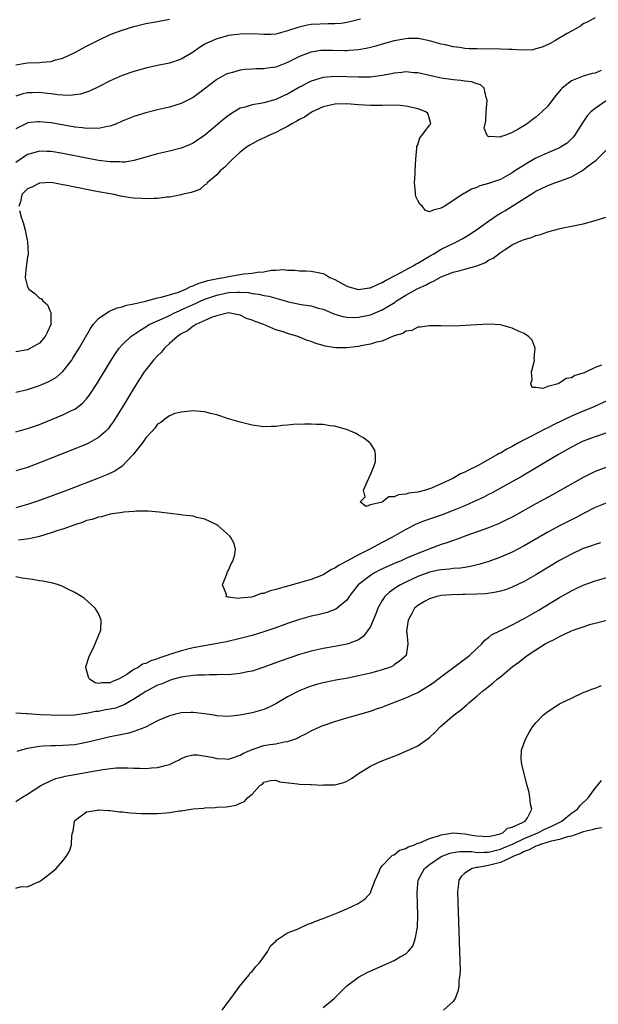
# Model space of a CAD drawing. Units: inches. Extents: x 2592000 to 2595000, y 1503000 to 1506000.
# Drawn here: x 2592874 to 2592972, y 1504368 to 1504535 of the extents above; entities that cross this region are included whole.
import ezdxf

# ---------------------------------------------------------------- set-up
doc = ezdxf.new("R2010")
doc.units = ezdxf.units.IN
doc.header["$MEASUREMENT"] = 0
doc.layers.add('LD25921503_2ft', color=100, linetype='Continuous')

msp = doc.modelspace()

# ---------------------------------------------------------------- linework, layer by layer
at = {"layer": 'LD25921503_2ft'}
for points, elevation in [([(2592971, 1504534.91), (2592969.77, 1504534.23), (2592969, 1504533.88), (2592968.52, 1504533.48), (2592967.65, 1504533), (2592967, 1504532.68), (2592966.27, 1504532.27), (2592964.21, 1504531), (2592963.42, 1504530.58), (2592962.06, 1504529.94), (2592961, 1504529.64), (2592960.48, 1504529.52), (2592958.56, 1504529.44), (2592957, 1504529.55), (2592956.45, 1504529.55), (2592955, 1504529.63), (2592951, 1504529.64), (2592949.69, 1504529.69), (2592949, 1504529.73), (2592948.14, 1504529.87), (2592947, 1504530), (2592945.68, 1504530.32), (2592945, 1504530.47), (2592943, 1504531.03), (2592941.35, 1504531.35), (2592941, 1504531.4), (2592939.39, 1504531.39), (2592939, 1504531.38), (2592937, 1504531), (2592935, 1504530.43), (2592933.9, 1504530.1), (2592933, 1504529.87), (2592932.3, 1504529.7), (2592931, 1504529.48), (2592929.4, 1504529.4), (2592929, 1504529.35), (2592928.66, 1504529.34), (2592926.61, 1504529.39), (2592925, 1504529.39), (2592924.64, 1504529.36), (2592923, 1504529.11), (2592922.92, 1504529.08), (2592921, 1504528.35), (2592919, 1504527.34), (2592917, 1504526.57), (2592915.61, 1504526.39), (2592915, 1504526.28), (2592913.72, 1504526.28), (2592913, 1504526.25), (2592911.83, 1504526.17), (2592911, 1504526.07), (2592909.69, 1504525.69), (2592909, 1504525.52), (2592908.63, 1504525.37), (2592907, 1504524.45), (2592903.91, 1504522.09), (2592903, 1504521.43), (2592901, 1504520.41), (2592899, 1504519.81), (2592897, 1504519.36), (2592895, 1504518.86), (2592893, 1504518.24), (2592891, 1504517.42), (2592890.04, 1504517), (2592889, 1504516.59), (2592888.54, 1504516.54), (2592887, 1504516.18), (2592886.24, 1504516.24), (2592885, 1504516.18), (2592884.3, 1504516.3), (2592883, 1504516.43), (2592879, 1504517.14), (2592877, 1504517.34), (2592876.68, 1504517.32), (2592875, 1504517.12), (2592874.92, 1504517.08), (2592873, 1504516.14)], 8482), ([(2592931.31, 1504534.69), (2592929.73, 1504534.27), (2592929, 1504534.12), (2592928.03, 1504533.97), (2592927, 1504533.89), (2592925.88, 1504533.88), (2592923, 1504533.76), (2592922.34, 1504533.66), (2592920.7, 1504533.3), (2592919, 1504532.7), (2592918.58, 1504532.58), (2592917, 1504532.17), (2592916.11, 1504532.11), (2592915, 1504532.07), (2592913, 1504532.18), (2592911, 1504532.16), (2592910.02, 1504532.02), (2592909, 1504531.9), (2592907.49, 1504531.49), (2592907, 1504531.37), (2592905.36, 1504530.64), (2592905, 1504530.44), (2592904.11, 1504529.89), (2592903, 1504529.12), (2592901, 1504527.92), (2592899, 1504527.24), (2592897, 1504526.84), (2592895, 1504526.4), (2592893, 1504525.84), (2592891, 1504525.15), (2592889, 1504524.27), (2592887, 1504523.25), (2592885.48, 1504522.52), (2592885, 1504522.34), (2592883.99, 1504522.01), (2592883, 1504521.86), (2592882.22, 1504521.78), (2592881, 1504521.82), (2592880.12, 1504521.88), (2592879, 1504522.03), (2592877.86, 1504522.14), (2592877, 1504522.25), (2592875.76, 1504522.24), (2592875, 1504522.22), (2592874.02, 1504521.98), (2592873, 1504521.66)], 8480), ([(2592873.03, 1504526.97), (2592875, 1504527.27), (2592877, 1504527.34), (2592877.41, 1504527.41), (2592879, 1504527.52), (2592879.78, 1504527.78), (2592881, 1504528.09), (2592883, 1504529.03), (2592885, 1504530.1), (2592887, 1504531.15), (2592889, 1504532.07), (2592891, 1504532.83), (2592893, 1504533.45), (2592895, 1504533.93), (2592897, 1504534.27), (2592899, 1504534.69)], 8478), ([(2592972.01, 1504525.99), (2592971, 1504525.56), (2592970.53, 1504525.47), (2592968.97, 1504525.03), (2592967, 1504524.25), (2592965.44, 1504523), (2592965.21, 1504522.79), (2592965, 1504522.52), (2592964.29, 1504521.71), (2592963, 1504519.96), (2592962.02, 1504519), (2592961, 1504518.08), (2592960.34, 1504517.66), (2592959.5, 1504517), (2592958.13, 1504516.13), (2592957, 1504515.51), (2592955.77, 1504515), (2592955.18, 1504514.82), (2592955, 1504514.7), (2592953.16, 1504514.84), (2592953, 1504514.77), (2592952.77, 1504515), (2592952.26, 1504516.26), (2592952.39, 1504517), (2592952.53, 1504517.47), (2592952.58, 1504519), (2592952.78, 1504521), (2592952.58, 1504521.42), (2592952.23, 1504523), (2592951.6, 1504523.6), (2592951, 1504523.74), (2592950.09, 1504524.09), (2592949, 1504524.19), (2592948.31, 1504524.31), (2592947, 1504524.4), (2592945, 1504524.69), (2592941, 1504525.59), (2592940.37, 1504525.63), (2592939, 1504525.76), (2592938.33, 1504525.67), (2592937, 1504525.54), (2592936.56, 1504525.44), (2592935, 1504525.16), (2592933, 1504524.9), (2592931, 1504524.85), (2592927, 1504525), (2592925, 1504524.84), (2592923, 1504524.21), (2592921, 1504523.16), (2592919, 1504522.02), (2592918.29, 1504521.71), (2592917, 1504521.1), (2592915, 1504520.55), (2592914.43, 1504520.43), (2592913, 1504520.21), (2592911.82, 1504519.82), (2592911, 1504519.61), (2592909.93, 1504519), (2592909, 1504518.41), (2592908.21, 1504517.79), (2592905, 1504515.08), (2592903.77, 1504514.23), (2592903, 1504513.71), (2592902.51, 1504513.49), (2592901, 1504512.86), (2592899, 1504512.34), (2592897, 1504511.89), (2592895, 1504511.35), (2592893.82, 1504511), (2592893, 1504510.78), (2592891.5, 1504510.5), (2592891, 1504510.48), (2592890.54, 1504510.54), (2592889, 1504510.53), (2592887, 1504510.8), (2592885, 1504511.16), (2592881, 1504511.93), (2592879, 1504512.27), (2592878.28, 1504512.28), (2592877, 1504512.35), (2592876.06, 1504512.06), (2592875, 1504511.78), (2592873, 1504510.44)], 8484), ([(2592973.05, 1504521), (2592971, 1504519.55), (2592970.31, 1504519), (2592969.68, 1504518.32), (2592968.87, 1504517.13), (2592967.55, 1504515), (2592967.3, 1504514.7), (2592966.27, 1504513.73), (2592965.15, 1504513), (2592965, 1504512.92), (2592963, 1504512.09), (2592961, 1504511.18), (2592959.61, 1504510.39), (2592959, 1504510.01), (2592957.46, 1504509), (2592957, 1504508.68), (2592955, 1504507.58), (2592953, 1504506.89), (2592951.53, 1504506.47), (2592951, 1504506.23), (2592950.1, 1504505.9), (2592949, 1504505.25), (2592948.82, 1504505.18), (2592945.47, 1504503), (2592945.17, 1504502.83), (2592945, 1504502.7), (2592943.61, 1504502.39), (2592943, 1504502.07), (2592942.31, 1504502.31), (2592941.79, 1504503), (2592941.37, 1504503.37), (2592941, 1504503.99), (2592940.67, 1504504.67), (2592940.64, 1504505), (2592940.63, 1504505.37), (2592940.45, 1504507), (2592940.55, 1504508.55), (2592940.59, 1504509), (2592940.66, 1504511), (2592940.84, 1504512.84), (2592940.85, 1504513.15), (2592941, 1504513.45), (2592941.39, 1504514.61), (2592941.71, 1504515), (2592943, 1504516.76), (2592943.25, 1504517), (2592943, 1504517.82), (2592942.7, 1504518.7), (2592942.39, 1504519), (2592941.38, 1504519.38), (2592941, 1504519.49), (2592939.8, 1504519.8), (2592939, 1504519.94), (2592938.05, 1504520.05), (2592936.11, 1504520.11), (2592935, 1504520.08), (2592934.1, 1504520.1), (2592933, 1504520.1), (2592931, 1504520.2), (2592929, 1504520.34), (2592927, 1504520.3), (2592925, 1504519.83), (2592923.16, 1504519), (2592923, 1504518.91), (2592921.87, 1504518.13), (2592921, 1504517.71), (2592920.56, 1504517.44), (2592919.74, 1504517), (2592919, 1504516.54), (2592918.08, 1504516.08), (2592917, 1504515.49), (2592915.81, 1504515), (2592915.28, 1504514.72), (2592913.9, 1504514.1), (2592913, 1504513.62), (2592912.61, 1504513.39), (2592912.04, 1504513), (2592911, 1504512.17), (2592909.66, 1504511), (2592909, 1504510.31), (2592908.38, 1504509.62), (2592907.58, 1504509), (2592907, 1504508.34), (2592905.38, 1504507), (2592905.25, 1504506.75), (2592905, 1504506.64), (2592904.15, 1504505.85), (2592903, 1504505.49), (2592902.66, 1504505.34), (2592901.11, 1504505), (2592901, 1504504.96), (2592899, 1504504.58), (2592898.58, 1504504.58), (2592897, 1504504.35), (2592896.37, 1504504.37), (2592895, 1504504.27), (2592894.32, 1504504.32), (2592893, 1504504.38), (2592892.44, 1504504.44), (2592890.72, 1504504.72), (2592889.67, 1504505), (2592889, 1504505.11), (2592887, 1504505.47), (2592886.39, 1504505.61), (2592885, 1504505.85), (2592883.9, 1504506.1), (2592883, 1504506.24), (2592881.39, 1504506.61), (2592881, 1504506.67), (2592879.31, 1504507), (2592879, 1504507.04), (2592877, 1504506.96), (2592875.72, 1504506.28), (2592875, 1504505.98), (2592874.51, 1504505.49), (2592874.05, 1504505), (2592873.79, 1504503.79), (2592873.56, 1504503)], 8486), ([(2592873, 1504471.59), (2592875, 1504472.01), (2592877, 1504472.68), (2592878.62, 1504473.38), (2592879, 1504473.59), (2592879.88, 1504474.12), (2592881, 1504475.07), (2592882.47, 1504477), (2592882.69, 1504477.31), (2592883.71, 1504479), (2592885.63, 1504482.37), (2592886.1, 1504483), (2592887, 1504484.04), (2592888.76, 1504485.24), (2592889, 1504485.31), (2592890.18, 1504485.82), (2592891, 1504485.99), (2592891.72, 1504486.28), (2592893, 1504486.53), (2592894.97, 1504486.97), (2592897, 1504487.51), (2592897.63, 1504487.63), (2592899, 1504488.07), (2592900.52, 1504488.52), (2592901.77, 1504489), (2592902.57, 1504489.43), (2592903, 1504489.54), (2592903.98, 1504490.02), (2592905, 1504490.29), (2592905.52, 1504490.48), (2592907.17, 1504490.83), (2592908.23, 1504491), (2592909, 1504491.17), (2592911.57, 1504491.57), (2592913, 1504491.69), (2592913.88, 1504491.88), (2592915, 1504491.95), (2592916.19, 1504492.19), (2592917, 1504492.21), (2592918.33, 1504492.33), (2592919, 1504492.24), (2592920.22, 1504492.22), (2592921, 1504492.1), (2592922.08, 1504492.08), (2592923, 1504492.03), (2592923.89, 1504491.89), (2592925, 1504491.66), (2592925.44, 1504491.44), (2592926.12, 1504491), (2592927, 1504490.62), (2592929, 1504489.51), (2592929.37, 1504489.37), (2592931, 1504488.94), (2592932.79, 1504489.21), (2592933, 1504489.22), (2592934.19, 1504489.81), (2592935, 1504490.11), (2592935.55, 1504490.45), (2592937.41, 1504491.41), (2592940.34, 1504493), (2592940.73, 1504493.27), (2592941, 1504493.4), (2592943, 1504494.6), (2592943.73, 1504495), (2592945, 1504495.78), (2592947, 1504496.75), (2592947.57, 1504497), (2592948.51, 1504497.49), (2592949.75, 1504498.25), (2592951, 1504499.07), (2592953, 1504500.52), (2592954.45, 1504501.55), (2592955, 1504501.85), (2592955.72, 1504502.28), (2592957, 1504503.03), (2592960.67, 1504505.33), (2592961, 1504505.57), (2592961.97, 1504506.03), (2592963, 1504506.56), (2592964.22, 1504507), (2592965, 1504507.25), (2592967, 1504508), (2592968.9, 1504509.1), (2592969.81, 1504509.81), (2592971.17, 1504510.83), (2592973, 1504512.64)], 8488), ([(2592873.67, 1504502.33), (2592874.01, 1504501), (2592874.29, 1504500.29), (2592874.61, 1504499), (2592875.02, 1504497), (2592875.11, 1504495), (2592875.11, 1504494.89), (2592875, 1504494.49), (2592874.84, 1504493.16), (2592874.77, 1504492.77), (2592874.61, 1504491), (2592875, 1504489.41), (2592875.23, 1504489), (2592876.26, 1504488.26), (2592877, 1504487.46), (2592877.34, 1504487.34), (2592877.58, 1504487), (2592878.37, 1504486.37), (2592878.96, 1504485), (2592878.96, 1504483), (2592878.35, 1504481.65), (2592877.99, 1504481), (2592877, 1504479.89), (2592875.51, 1504479), (2592875.18, 1504478.82), (2592875, 1504478.75), (2592873, 1504478.38)], 8486), ([(2592873, 1504464.86), (2592875, 1504465.4), (2592877, 1504466.13), (2592879.07, 1504466.93), (2592881, 1504467.72), (2592882.45, 1504468.45), (2592883, 1504468.71), (2592883.41, 1504469), (2592884.3, 1504469.69), (2592885, 1504470.45), (2592885.44, 1504471), (2592886.85, 1504473.15), (2592889, 1504476.73), (2592889.86, 1504478.14), (2592890.48, 1504479), (2592891, 1504479.61), (2592892.5, 1504481), (2592892.79, 1504481.21), (2592893, 1504481.33), (2592893.98, 1504482.02), (2592895, 1504482.61), (2592895.22, 1504482.78), (2592895.6, 1504483), (2592897, 1504483.65), (2592898.16, 1504484.16), (2592899, 1504484.56), (2592899.85, 1504485), (2592900.64, 1504485.36), (2592901, 1504485.49), (2592903, 1504486.41), (2592903.42, 1504486.58), (2592904.3, 1504487), (2592905, 1504487.29), (2592907, 1504487.97), (2592909, 1504488.41), (2592910.51, 1504488.51), (2592911, 1504488.51), (2592912.41, 1504488.41), (2592913, 1504488.28), (2592914.15, 1504488.15), (2592915, 1504487.93), (2592915.81, 1504487.81), (2592917, 1504487.47), (2592917.39, 1504487.39), (2592919.14, 1504486.86), (2592921, 1504486.46), (2592921.67, 1504486.33), (2592923, 1504486.16), (2592924.19, 1504485.81), (2592925, 1504485.6), (2592926.82, 1504484.82), (2592928.35, 1504484.35), (2592929, 1504484.24), (2592930.2, 1504484.2), (2592931, 1504484.24), (2592933, 1504484.68), (2592935, 1504485.53), (2592935.94, 1504486.06), (2592937.17, 1504486.83), (2592937.4, 1504487), (2592939, 1504487.98), (2592940.79, 1504489), (2592941, 1504489.11), (2592942.3, 1504489.7), (2592943, 1504490.1), (2592943.65, 1504490.35), (2592945, 1504491.1), (2592947, 1504491.86), (2592948.17, 1504492.17), (2592949, 1504492.37), (2592951, 1504492.94), (2592952.46, 1504493.54), (2592953, 1504493.89), (2592953.76, 1504494.24), (2592955, 1504495.23), (2592955.68, 1504495.68), (2592957, 1504496.49), (2592958.07, 1504497), (2592958.73, 1504497.27), (2592959, 1504497.43), (2592960.27, 1504497.73), (2592961, 1504498.11), (2592961.76, 1504498.24), (2592963, 1504498.73), (2592963.22, 1504498.78), (2592964.02, 1504499), (2592965.32, 1504499.32), (2592967, 1504499.65), (2592967.85, 1504499.85), (2592969, 1504500.08), (2592971, 1504500.6), (2592972.84, 1504501.16)], 8490), ([(2592972.12, 1504476.12), (2592971, 1504475.72), (2592969.5, 1504475), (2592969.14, 1504474.86), (2592969, 1504474.78), (2592967.59, 1504474.41), (2592967, 1504474.02), (2592966.09, 1504473.91), (2592965, 1504473.08), (2592964.91, 1504473.09), (2592964.79, 1504473), (2592963, 1504472.51), (2592962.19, 1504472.19), (2592961, 1504472.36), (2592960.35, 1504472.35), (2592960.13, 1504473), (2592960.35, 1504473.65), (2592960.27, 1504475), (2592960.7, 1504476.7), (2592960.75, 1504477), (2592960.7, 1504477.3), (2592960.9, 1504479), (2592960.36, 1504480.36), (2592959.75, 1504481), (2592959, 1504481.5), (2592958.16, 1504481.84), (2592957, 1504482.42), (2592955, 1504482.95), (2592953.09, 1504483.09), (2592951, 1504482.99), (2592949.17, 1504482.83), (2592947.25, 1504482.75), (2592945, 1504482.77), (2592943, 1504482.82), (2592941.44, 1504482.56), (2592941, 1504482.58), (2592940.02, 1504481.98), (2592939, 1504481.89), (2592938.51, 1504481.49), (2592937, 1504481.1), (2592936.94, 1504481.06), (2592936.74, 1504481), (2592935, 1504480.22), (2592934.03, 1504480.03), (2592933, 1504479.67), (2592931.41, 1504479.41), (2592931, 1504479.31), (2592929, 1504479.08), (2592927.09, 1504479.09), (2592925.37, 1504479.37), (2592925, 1504479.49), (2592923.8, 1504479.8), (2592923, 1504480.14), (2592922.32, 1504480.32), (2592921, 1504480.9), (2592920.92, 1504480.92), (2592920.74, 1504481), (2592919, 1504481.49), (2592918.22, 1504481.78), (2592917, 1504482.12), (2592914.99, 1504483), (2592913.51, 1504483.51), (2592913, 1504483.77), (2592912.06, 1504484.06), (2592911, 1504484.63), (2592909, 1504485), (2592907, 1504484.48), (2592906.26, 1504484.26), (2592905, 1504483.68), (2592903.46, 1504483), (2592903.21, 1504482.79), (2592903, 1504482.73), (2592902.06, 1504481.94), (2592901, 1504481.42), (2592900.75, 1504481.25), (2592900.37, 1504481), (2592899, 1504479.79), (2592898.17, 1504479), (2592897.64, 1504478.36), (2592897, 1504477.72), (2592896.32, 1504477), (2592895, 1504475.38), (2592894.71, 1504475), (2592894.03, 1504473.97), (2592893.42, 1504473), (2592891, 1504468.99), (2592889.76, 1504467), (2592889.47, 1504466.53), (2592889, 1504465.89), (2592888.62, 1504465.38), (2592888.24, 1504465), (2592887, 1504463.89), (2592885.45, 1504463), (2592885, 1504462.78), (2592883.75, 1504462.25), (2592877, 1504459.6), (2592875, 1504458.85), (2592873, 1504458.25)], 8492), ([(2592973, 1504470.09), (2592970.56, 1504469), (2592969, 1504468.36), (2592967, 1504467.49), (2592963.96, 1504466.04), (2592963, 1504465.54), (2592962.63, 1504465.37), (2592960.01, 1504464.01), (2592959, 1504463.51), (2592958.05, 1504463), (2592957, 1504462.4), (2592956.08, 1504461.92), (2592955, 1504461.28), (2592954.81, 1504461.19), (2592954.51, 1504461), (2592951.1, 1504459.1), (2592949.62, 1504458.38), (2592949, 1504458.02), (2592948.27, 1504457.73), (2592946.97, 1504456.97), (2592945, 1504456.07), (2592943.33, 1504455.33), (2592943, 1504455.21), (2592942.34, 1504455), (2592941, 1504454.68), (2592939.51, 1504454.49), (2592939, 1504454.33), (2592937.77, 1504454.23), (2592937, 1504453.84), (2592936.13, 1504453.87), (2592935.03, 1504453), (2592934.98, 1504452.98), (2592933, 1504452.51), (2592932.21, 1504452.21), (2592931.26, 1504453), (2592932.12, 1504453.88), (2592931.84, 1504455), (2592932.5, 1504456.5), (2592932.75, 1504457), (2592932.79, 1504457.21), (2592933, 1504457.61), (2592933.41, 1504458.59), (2592933.6, 1504459), (2592933.85, 1504459.85), (2592933.89, 1504461), (2592933.76, 1504461.76), (2592933, 1504462.88), (2592932.9, 1504463), (2592931.85, 1504463.85), (2592931, 1504464.3), (2592930.57, 1504464.57), (2592929.65, 1504465), (2592929, 1504465.24), (2592928.71, 1504465.29), (2592927, 1504465.81), (2592926.12, 1504465.88), (2592925, 1504466.09), (2592923.9, 1504466.1), (2592923, 1504466.17), (2592921.84, 1504466.16), (2592919.91, 1504466.09), (2592919, 1504465.98), (2592918.07, 1504465.93), (2592917, 1504465.77), (2592916.22, 1504465.78), (2592915, 1504465.72), (2592914.16, 1504465.84), (2592913, 1504465.98), (2592911, 1504466.48), (2592909, 1504467.09), (2592907, 1504467.75), (2592905.98, 1504467.98), (2592905, 1504468.26), (2592904.28, 1504468.28), (2592903, 1504468.39), (2592901, 1504468.19), (2592899.94, 1504467.94), (2592899, 1504467.59), (2592898.25, 1504467), (2592897.58, 1504466.42), (2592897, 1504466.17), (2592896.54, 1504465.46), (2592896.08, 1504465), (2592895, 1504463.86), (2592894.43, 1504463), (2592892.88, 1504461), (2592891, 1504459.05), (2592889.77, 1504458.23), (2592888.41, 1504457.59), (2592886.99, 1504457.01), (2592881.79, 1504455), (2592877, 1504453.22), (2592875, 1504452.54), (2592873, 1504452)], 8494), ([(2592973, 1504464.69), (2592971, 1504464.01), (2592969, 1504463.26), (2592968.44, 1504463), (2592967, 1504462.25), (2592964.81, 1504461), (2592958.65, 1504457.35), (2592955, 1504455.31), (2592953.5, 1504454.5), (2592953, 1504454.27), (2592952.17, 1504453.83), (2592950.42, 1504453), (2592949, 1504452.36), (2592947, 1504451.53), (2592945.16, 1504450.84), (2592943.67, 1504450.33), (2592943, 1504450.09), (2592942.18, 1504449.82), (2592940.76, 1504449.24), (2592939, 1504448.35), (2592936.61, 1504447), (2592935, 1504446.16), (2592932.91, 1504445), (2592931, 1504444.06), (2592929, 1504442.98), (2592927.7, 1504442.3), (2592927, 1504441.8), (2592926.44, 1504441.56), (2592925, 1504440.65), (2592923, 1504439.86), (2592921.41, 1504439.41), (2592919.19, 1504438.81), (2592918.61, 1504438.61), (2592917, 1504438.16), (2592916.03, 1504437.97), (2592915, 1504437.52), (2592914.5, 1504437.5), (2592913.27, 1504437), (2592912.91, 1504436.91), (2592911, 1504436.72), (2592910.66, 1504436.66), (2592909, 1504436.88), (2592908.87, 1504436.87), (2592908.6, 1504437), (2592908.68, 1504437.32), (2592908.01, 1504439), (2592908.64, 1504440.64), (2592908.8, 1504441), (2592908.84, 1504441.16), (2592909, 1504441.47), (2592909.45, 1504442.55), (2592909.71, 1504443), (2592910.09, 1504444.09), (2592910.19, 1504445), (2592909.97, 1504445.97), (2592909.41, 1504447), (2592909.21, 1504447.21), (2592907.19, 1504449), (2592907, 1504449.13), (2592906.78, 1504449.22), (2592905, 1504450.09), (2592903.64, 1504450.36), (2592903, 1504450.58), (2592901.22, 1504450.78), (2592901, 1504450.83), (2592897.27, 1504451.27), (2592895.43, 1504451.43), (2592893.44, 1504451.44), (2592893, 1504451.39), (2592891.29, 1504451.29), (2592891, 1504451.23), (2592889, 1504450.94), (2592887.51, 1504450.49), (2592887, 1504450.43), (2592885.95, 1504450.05), (2592885, 1504449.84), (2592884.4, 1504449.6), (2592883, 1504449.15), (2592881, 1504448.41), (2592880.15, 1504448.15), (2592879, 1504447.75), (2592877, 1504447.18), (2592875.26, 1504446.74), (2592873.48, 1504446.52)], 8496), ([(2592973, 1504458.86), (2592971, 1504458.13), (2592970.23, 1504457.77), (2592969, 1504457.15), (2592963.8, 1504454.2), (2592961, 1504452.69), (2592957, 1504450.44), (2592956.05, 1504449.95), (2592955, 1504449.45), (2592954.69, 1504449.31), (2592953, 1504448.64), (2592949.3, 1504447.3), (2592947.41, 1504446.59), (2592947, 1504446.47), (2592945.93, 1504446.07), (2592945, 1504445.78), (2592941, 1504444.27), (2592939, 1504443.42), (2592938.08, 1504443), (2592937.31, 1504442.69), (2592935.91, 1504442.09), (2592934.55, 1504441.45), (2592933.7, 1504441), (2592933, 1504440.57), (2592930.94, 1504439), (2592930.09, 1504437.91), (2592929.41, 1504437), (2592929, 1504436.39), (2592927.4, 1504435), (2592927.17, 1504434.83), (2592925.71, 1504434.29), (2592924.11, 1504433.89), (2592923, 1504433.66), (2592921, 1504433.13), (2592919, 1504432.44), (2592917, 1504431.71), (2592915, 1504431.04), (2592913, 1504430.43), (2592911, 1504429.88), (2592908.65, 1504429.35), (2592906.81, 1504429), (2592904.61, 1504428.61), (2592903, 1504428.29), (2592901, 1504427.81), (2592899.23, 1504427.23), (2592899, 1504427.17), (2592898.57, 1504427), (2592897.38, 1504426.62), (2592897, 1504426.46), (2592895.87, 1504426.13), (2592895, 1504425.66), (2592894.46, 1504425.54), (2592893.73, 1504425), (2592893, 1504424.63), (2592891.81, 1504423.81), (2592891, 1504423.36), (2592890.41, 1504423), (2592889.4, 1504422.6), (2592889, 1504422.37), (2592887.6, 1504422.4), (2592887, 1504422.3), (2592886.42, 1504422.42), (2592885.51, 1504423), (2592885.33, 1504423.33), (2592884.88, 1504425), (2592884.89, 1504425.11), (2592885.47, 1504427), (2592885.98, 1504427.98), (2592886.43, 1504429), (2592887.18, 1504430.82), (2592887.28, 1504431), (2592887.38, 1504431.38), (2592887.45, 1504433), (2592887, 1504434.15), (2592886.45, 1504435), (2592885.73, 1504435.73), (2592884.64, 1504436.64), (2592884.16, 1504437), (2592883, 1504437.68), (2592881.69, 1504438.31), (2592881, 1504438.69), (2592880.22, 1504439), (2592879.28, 1504439.28), (2592879, 1504439.3), (2592877.62, 1504439.62), (2592877, 1504439.66), (2592875.87, 1504439.87), (2592874.1, 1504440.1), (2592873, 1504440.32)], 8498), ([(2592973, 1504452.83), (2592971, 1504452.05), (2592969.07, 1504451.07), (2592967.68, 1504450.32), (2592965, 1504448.96), (2592963, 1504447.89), (2592959, 1504445.56), (2592957.96, 1504445), (2592957, 1504444.5), (2592955, 1504443.64), (2592953.06, 1504442.94), (2592951.54, 1504442.46), (2592949.95, 1504442.05), (2592949, 1504441.93), (2592948.22, 1504441.78), (2592947, 1504441.73), (2592946.38, 1504441.62), (2592945, 1504441.54), (2592944.57, 1504441.43), (2592943, 1504441.12), (2592941, 1504440.36), (2592939, 1504439.45), (2592938.1, 1504439), (2592937.4, 1504438.6), (2592937, 1504438.29), (2592936.24, 1504437.76), (2592935.44, 1504437), (2592935, 1504436.34), (2592934.24, 1504435), (2592933.91, 1504434.09), (2592933.47, 1504433), (2592933, 1504431.94), (2592932.4, 1504431), (2592931.79, 1504430.21), (2592931, 1504429.69), (2592929.24, 1504429), (2592929, 1504428.92), (2592927, 1504428.54), (2592925, 1504428.19), (2592923, 1504427.77), (2592921, 1504427.19), (2592917.89, 1504426.11), (2592915, 1504425.03), (2592913, 1504424.36), (2592912.23, 1504424.23), (2592911, 1504423.95), (2592909.88, 1504423.88), (2592909, 1504423.77), (2592907.78, 1504423.78), (2592907, 1504423.73), (2592905.76, 1504423.76), (2592905, 1504423.71), (2592903.68, 1504423.68), (2592903, 1504423.61), (2592901.41, 1504423.41), (2592901, 1504423.34), (2592899.68, 1504423), (2592899, 1504422.81), (2592897.75, 1504422.25), (2592897, 1504421.98), (2592895, 1504420.94), (2592893, 1504419.63), (2592891.9, 1504419), (2592891.35, 1504418.65), (2592889.87, 1504418.13), (2592889, 1504417.93), (2592888.2, 1504417.8), (2592887, 1504417.56), (2592886.48, 1504417.52), (2592885, 1504417.2), (2592884.8, 1504417.2), (2592883, 1504416.93), (2592880.88, 1504416.88), (2592878.93, 1504416.93), (2592877.19, 1504417), (2592875, 1504417.13), (2592874.83, 1504417.17), (2592873, 1504417.25)], 8500), ([(2592971.93, 1504446.07), (2592971, 1504445.82), (2592970.42, 1504445.58), (2592969, 1504445.1), (2592967, 1504444.16), (2592965, 1504443.07), (2592961, 1504440.69), (2592959, 1504439.56), (2592957, 1504438.6), (2592955.85, 1504438.15), (2592955, 1504437.9), (2592954.28, 1504437.72), (2592952.54, 1504437.46), (2592951, 1504437.38), (2592949, 1504437.35), (2592948.64, 1504437.36), (2592946.71, 1504437.29), (2592945, 1504437.15), (2592944.25, 1504437), (2592943, 1504436.61), (2592942.18, 1504436.18), (2592941, 1504435.47), (2592940.46, 1504435), (2592939.98, 1504434.02), (2592939.37, 1504433), (2592939.11, 1504431.11), (2592939.11, 1504431), (2592939.15, 1504430.85), (2592939.36, 1504429), (2592939.03, 1504427), (2592937.95, 1504426.05), (2592937, 1504425.43), (2592936.77, 1504425.23), (2592936.26, 1504425), (2592935, 1504424.58), (2592934.45, 1504424.45), (2592933, 1504424.02), (2592931, 1504423.56), (2592929.2, 1504423.2), (2592927.18, 1504422.82), (2592925, 1504422.37), (2592923.9, 1504422.1), (2592923, 1504421.84), (2592922.37, 1504421.63), (2592920.94, 1504421.06), (2592919, 1504420.01), (2592917, 1504418.84), (2592915.77, 1504418.23), (2592915, 1504417.89), (2592913, 1504417.29), (2592910.91, 1504416.91), (2592909, 1504416.71), (2592907, 1504416.8), (2592906.84, 1504416.84), (2592905, 1504417.13), (2592903, 1504417.38), (2592902.65, 1504417.35), (2592901, 1504417.29), (2592899, 1504416.81), (2592897, 1504415.94), (2592895.07, 1504414.93), (2592894.86, 1504414.86), (2592893, 1504414.14), (2592892.12, 1504413.88), (2592891, 1504413.67), (2592890.45, 1504413.55), (2592889, 1504413.27), (2592885, 1504412.27), (2592883, 1504411.93), (2592881, 1504411.8), (2592879.76, 1504411.76), (2592879, 1504411.75), (2592877.65, 1504411.65), (2592877, 1504411.63), (2592875.34, 1504411.34), (2592875, 1504411.31), (2592873.91, 1504411), (2592873.22, 1504410.78)], 8502), ([(2592873, 1504402.34), (2592874.03, 1504403), (2592875, 1504403.55), (2592877.25, 1504405), (2592879, 1504405.89), (2592879.78, 1504406.22), (2592881, 1504406.51), (2592881.38, 1504406.62), (2592887.75, 1504407.75), (2592889.99, 1504407.99), (2592891, 1504407.99), (2592892.01, 1504408.01), (2592893, 1504407.93), (2592893.94, 1504407.94), (2592895, 1504407.89), (2592896, 1504408), (2592897, 1504408.05), (2592898.49, 1504408.49), (2592899, 1504408.6), (2592899.91, 1504409), (2592900.64, 1504409.36), (2592901, 1504409.57), (2592902.01, 1504409.99), (2592903, 1504410.2), (2592903.78, 1504410.22), (2592906.2, 1504409.8), (2592907, 1504409.58), (2592908.46, 1504409.54), (2592909, 1504409.49), (2592909.68, 1504409.68), (2592911, 1504410.14), (2592911.53, 1504410.47), (2592913, 1504411.12), (2592915, 1504411.78), (2592915.98, 1504411.98), (2592917, 1504412.09), (2592918.43, 1504412.43), (2592919, 1504412.44), (2592920.5, 1504413), (2592920.85, 1504413.15), (2592921, 1504413.24), (2592922.19, 1504413.81), (2592923, 1504414.29), (2592924.56, 1504415), (2592925, 1504415.18), (2592927, 1504415.87), (2592929, 1504416.47), (2592933, 1504417.59), (2592934.03, 1504417.97), (2592935, 1504418.29), (2592935.49, 1504418.51), (2592939, 1504419.84), (2592941, 1504420.78), (2592943, 1504421.98), (2592943.63, 1504422.37), (2592944.43, 1504423), (2592948.16, 1504425.84), (2592949.33, 1504426.67), (2592949.74, 1504427), (2592951, 1504428.21), (2592951.88, 1504429), (2592952.38, 1504429.62), (2592953, 1504430.06), (2592953.51, 1504430.49), (2592955, 1504431.22), (2592955.39, 1504431.39), (2592957, 1504432.22), (2592958.81, 1504433.19), (2592959, 1504433.28), (2592961.37, 1504434.63), (2592965, 1504436.85), (2592967, 1504437.96), (2592967.72, 1504438.28), (2592969, 1504438.91), (2592971, 1504439.64), (2592973, 1504440.24)], 8504), ([(2592873, 1504387.65), (2592873.93, 1504387.93), (2592875, 1504387.88), (2592876.69, 1504388.69), (2592877, 1504388.79), (2592877.34, 1504389), (2592879.41, 1504390.59), (2592879.82, 1504391), (2592881, 1504392.28), (2592881.55, 1504393), (2592882.11, 1504393.89), (2592882.43, 1504395), (2592882.49, 1504396.49), (2592882.62, 1504397), (2592882.71, 1504397.29), (2592882.94, 1504399), (2592883, 1504399.08), (2592885, 1504400.55), (2592886.83, 1504400.83), (2592887, 1504400.88), (2592888.77, 1504400.77), (2592889, 1504400.79), (2592890.57, 1504400.57), (2592891, 1504400.55), (2592892.38, 1504400.38), (2592894.29, 1504400.29), (2592897, 1504400.3), (2592898.41, 1504400.41), (2592899, 1504400.44), (2592900.71, 1504400.71), (2592901, 1504400.72), (2592903, 1504401.07), (2592904.79, 1504401.21), (2592905, 1504401.26), (2592906.72, 1504401.28), (2592907, 1504401.34), (2592908.61, 1504401.39), (2592909, 1504401.47), (2592910.31, 1504401.69), (2592911, 1504402.05), (2592911.68, 1504402.32), (2592912.28, 1504403), (2592913, 1504403.53), (2592914.31, 1504405), (2592914.74, 1504405.26), (2592915, 1504405.57), (2592916.13, 1504405.87), (2592917, 1504405.93), (2592917.63, 1504405.63), (2592920.69, 1504405.31), (2592921, 1504405.25), (2592922.8, 1504405.2), (2592923, 1504405.21), (2592924.9, 1504405.1), (2592925.13, 1504405.13), (2592927, 1504405.11), (2592928.49, 1504405.51), (2592929, 1504405.74), (2592929.8, 1504406.2), (2592931, 1504407.04), (2592933, 1504408.28), (2592934.52, 1504409), (2592936.3, 1504409.7), (2592937, 1504410), (2592937.74, 1504410.26), (2592939, 1504410.81), (2592939.14, 1504410.86), (2592941, 1504411.76), (2592942.79, 1504413), (2592943, 1504413.16), (2592943.95, 1504414.05), (2592944.86, 1504415), (2592947.19, 1504417), (2592948.23, 1504417.77), (2592949.31, 1504418.69), (2592949.64, 1504419), (2592951, 1504420.12), (2592951.99, 1504421), (2592952.57, 1504421.43), (2592953, 1504421.79), (2592953.69, 1504422.31), (2592954.45, 1504423), (2592955, 1504423.43), (2592957, 1504425.1), (2592958.1, 1504425.9), (2592959, 1504426.62), (2592959.23, 1504426.77), (2592959.52, 1504427), (2592961, 1504428), (2592962.58, 1504429), (2592963, 1504429.23), (2592964.2, 1504429.8), (2592965, 1504430.25), (2592967, 1504431.17), (2592967.28, 1504431.28), (2592969, 1504431.89), (2592970.31, 1504432.31), (2592971, 1504432.5), (2592973, 1504432.98)], 8506), ([(2592907.91, 1504367), (2592909, 1504368.47), (2592909.38, 1504369), (2592910.6, 1504370.6), (2592910.87, 1504371), (2592912.5, 1504373), (2592912.68, 1504373.32), (2592913, 1504373.57), (2592913.6, 1504374.4), (2592914.25, 1504375), (2592915, 1504376.03), (2592915.66, 1504377), (2592916.1, 1504377.9), (2592917, 1504378.7), (2592917.13, 1504378.87), (2592919, 1504380.07), (2592920.78, 1504380.78), (2592922.44, 1504381.56), (2592923, 1504381.71), (2592923.88, 1504382.12), (2592925, 1504382.51), (2592927.56, 1504383.56), (2592929, 1504384.18), (2592930.93, 1504385.07), (2592932.13, 1504385.87), (2592933.06, 1504386.94), (2592933.1, 1504387.1), (2592933.81, 1504389), (2592934.48, 1504390.48), (2592934.68, 1504391), (2592935, 1504391.41), (2592936.53, 1504393), (2592936.75, 1504393.25), (2592937, 1504393.31), (2592937.93, 1504394.07), (2592939, 1504394.38), (2592939.37, 1504394.63), (2592940.46, 1504395), (2592941, 1504395.25), (2592941.34, 1504395.34), (2592943, 1504396.08), (2592944.5, 1504396.5), (2592945, 1504396.7), (2592947, 1504396.99), (2592949, 1504396.85), (2592950.58, 1504396.58), (2592951, 1504396.48), (2592953, 1504396.4), (2592954.78, 1504396.78), (2592955.41, 1504397), (2592956.2, 1504397.8), (2592957, 1504397.98), (2592958.75, 1504398.75), (2592959.06, 1504398.94), (2592959.19, 1504399), (2592959.57, 1504399.57), (2592960.31, 1504401), (2592960.11, 1504401.89), (2592959.99, 1504403), (2592959.85, 1504403.85), (2592959.51, 1504405), (2592958.99, 1504407), (2592958.64, 1504408.64), (2592958.54, 1504409), (2592958.53, 1504409.47), (2592958.59, 1504411), (2592959, 1504412.24), (2592959.27, 1504413), (2592959.91, 1504414.09), (2592960.49, 1504415), (2592961, 1504415.65), (2592962.31, 1504417), (2592963, 1504417.57), (2592965, 1504418.83), (2592965.34, 1504419), (2592967, 1504419.82), (2592969, 1504420.75), (2592969.59, 1504421), (2592970.61, 1504421.39), (2592971, 1504421.51), (2592972.07, 1504421.93)], 8508), ([(2592925, 1504367.46), (2592926.87, 1504369), (2592929, 1504371.12), (2592931, 1504372.59), (2592931.7, 1504373), (2592932.57, 1504373.43), (2592937, 1504375.41), (2592938.02, 1504376.02), (2592939, 1504376.56), (2592939.45, 1504377), (2592940.16, 1504377.84), (2592940.6, 1504379), (2592940.97, 1504381.03), (2592941.02, 1504383), (2592940.98, 1504385.02), (2592940.91, 1504387), (2592941.08, 1504389), (2592942.16, 1504391), (2592943, 1504391.63), (2592944.99, 1504393), (2592946.43, 1504393.57), (2592947, 1504393.69), (2592948.13, 1504393.87), (2592950.17, 1504393.83), (2592951, 1504393.7), (2592952.23, 1504393.77), (2592953, 1504393.75), (2592955, 1504394.25), (2592955.54, 1504394.46), (2592957.18, 1504395.18), (2592959, 1504396.05), (2592961.34, 1504397), (2592962.4, 1504397.6), (2592963, 1504397.88), (2592963.8, 1504398.2), (2592965.37, 1504399), (2592967, 1504400.32), (2592968.01, 1504401), (2592968.42, 1504401.58), (2592969.89, 1504403), (2592971, 1504404.55), (2592971.4, 1504405), (2592972.11, 1504405.89)], 8510), ([(2592972.13, 1504397.87), (2592971, 1504397.71), (2592970.5, 1504397.5), (2592969, 1504397.2), (2592968.87, 1504397.13), (2592967, 1504396.44), (2592966.33, 1504396.33), (2592965, 1504395.86), (2592963.63, 1504395.63), (2592963, 1504395.42), (2592961.59, 1504395), (2592961.19, 1504394.81), (2592961, 1504394.78), (2592959.88, 1504394.12), (2592959, 1504393.84), (2592958.46, 1504393.54), (2592957.09, 1504393), (2592957, 1504392.94), (2592956.91, 1504392.91), (2592955, 1504391.97), (2592953.67, 1504391.67), (2592953, 1504391.48), (2592951.17, 1504391.17), (2592951, 1504391.16), (2592950.23, 1504391), (2592949, 1504390.2), (2592948.38, 1504389.62), (2592947.96, 1504389), (2592947.85, 1504387.85), (2592947.74, 1504387), (2592948.1, 1504377), (2592948.18, 1504373.82), (2592948.14, 1504373), (2592947.98, 1504371.98), (2592947.95, 1504371), (2592947.82, 1504370.18), (2592947.32, 1504369), (2592947, 1504368.47), (2592945.38, 1504367)], 8512)]:
    msp.add_lwpolyline(points, dxfattribs=dict(at, elevation=elevation))

doc.saveas('drawing.dxf')
